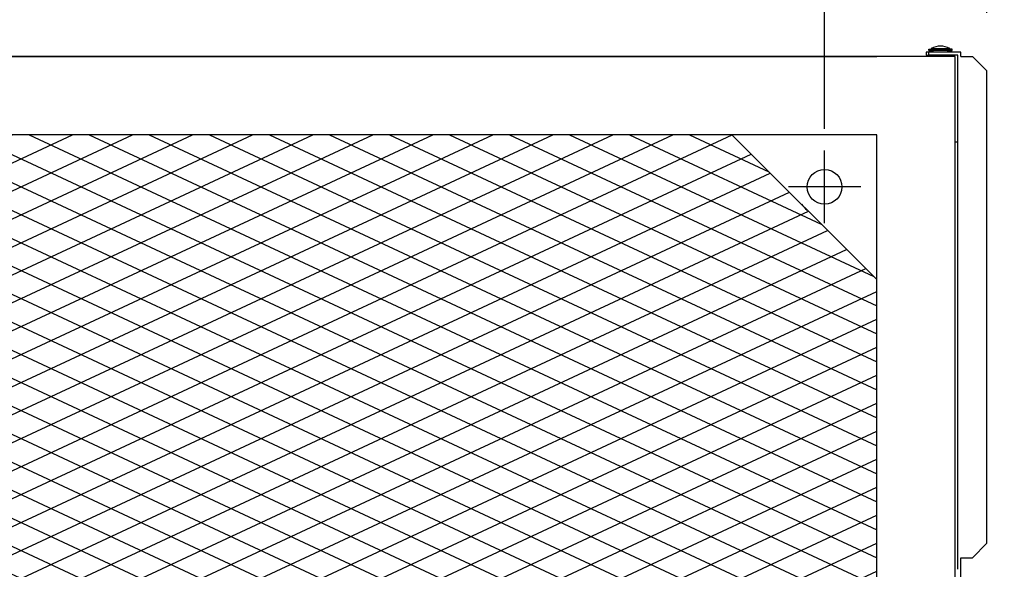
# Model space of a CAD drawing. Extents: x -4459 to -2617, y 4654 to 6081.
# Drawn here: x -3691 to -3351, y 5409 to 5598 of the extents above; entities that cross this region are included whole.
import ezdxf

# ---------------------------------------------------------------- set-up
doc = ezdxf.new("R2010")
doc.units = 0
doc.header["$LTSCALE"] = 20
doc.header["$MEASUREMENT"] = 0
doc.header["$PDMODE"] = 3
doc.header["$PDSIZE"] = -2
doc.layers.get('0').update_dxf_attribs({"linetype": 'CONTINUOUS'})
doc.layers.get('DEFPOINTS').update_dxf_attribs({"linetype": 'CONTINUOUS'})
for name, color, linetype in [('DETAIL', 5, 'CONTINUOUS'), ('FIX', 11, 'CONTINUOUS'), ('NOTE', 4, 'CONTINUOUS'), ('OUTLINE', 3, 'CONTINUOUS'), ('SIZE', 30, 'CONTINUOUS')]:
    doc.layers.add(name, color=color, linetype=linetype)
doc.styles.get("Standard").update_dxf_attribs({"font": 'SIMPLEX.shx', "width": 0.9, "height": 64, "bigfont": 'BIGFONT.shx'})
doc.dimstyles.new('STANDARD$0', dxfattribs={"dimtxt": 64, "dimasz": 12, "dimexe": 20, "dimexo": 20, "dimgap": 10, "dimtad": 1, "dimdec": 4, "dimdsep": 46, "dimtxsty": 'STANDARD', "dimblk": 'DOTBLANK', "dimcen": 0, "dimaunit": 1, "dimadec": 0, "dimazin": 0, "dimtfac": 1, "dimtdec": 4, "dimtmove": 0, "dimatfit": 3, "dimldrblk": 'OPEN30', "dimfxl": 1, "dimtolj": 1, "dimarcsym": 0})

# ---------------------------------------------------------------- blocks, each defined once
blk = doc.blocks.new('_DOTBLANK')
at = {"color": 0, "linetype": 'ByBlock'}
blk.add_line((-0.5, 0), (-1, 0), dxfattribs=at)
blk.add_circle((0, 0), 0.5, dxfattribs=at)
blk = doc.blocks.new('*D458')
at = {"layer": 'DEFPOINTS', "color": 0}
for p in [(-3413.49, 5734.48), (-4063.49, 5540.57), (-3413.49, 5540.57)]:
    blk.add_point(p, dxfattribs=at)
at = {"layer": 'SIZE', "color": 0, "lineweight": -2}
for p, q in [((-4063.49, 5560.57), (-4063.49, 5754.48)), ((-3413.49, 5560.57), (-3413.49, 5754.48)), ((-4051.49, 5734.48), (-3425.49, 5734.48))]:
    blk.add_line(p, q, dxfattribs=at)
at = {"layer": 'SIZE', "color": 0, "lineweight": -2, "xscale": 12, "yscale": 12, "zscale": 12, "rotation": 180}
blk.add_blockref('_DOTBLANK', (-4063.49, 5734.48), dxfattribs=at)
at = {"layer": 'SIZE', "color": 0, "lineweight": -2, "xscale": 12, "yscale": 12, "zscale": 12}
blk.add_blockref('_DOTBLANK', (-3413.49, 5734.48), dxfattribs=at)
at = {"layer": 'SIZE', "color": 0, "insert": (-3738.49, 5776.48), "char_height": 64, "attachment_point": 5}
blk.add_mtext('\\A1;650', dxfattribs=at)
blk = doc.blocks.new('_Open30')
at = {"color": 0, "linetype": 'ByBlock', "lineweight": -2}
for p, q in [((-1, 0.268), (0, 0)), ((0, 0), (-1, -0.268)), ((0, 0), (-1, 0))]:
    blk.add_line(p, q, dxfattribs=at)
blk = doc.blocks.new('*D459')
at = {"layer": 'DEFPOINTS', "color": 0}
for p in [(-3357.49, 5996.63), (-4108.49, 5585.57), (-3357.49, 5580.57)]:
    blk.add_point(p, dxfattribs=at)
at = {"layer": 'SIZE', "color": 0, "lineweight": -2}
for p, q in [((-4108.49, 5605.57), (-4108.49, 6016.63)), ((-3357.49, 5600.57), (-3357.49, 6016.63)), ((-4096.49, 5996.63), (-3369.49, 5996.63))]:
    blk.add_line(p, q, dxfattribs=at)
at = {"layer": 'SIZE', "color": 0, "lineweight": -2, "xscale": 12, "yscale": 12, "zscale": 12, "rotation": 180}
blk.add_blockref('_DOTBLANK', (-4108.49, 5996.63), dxfattribs=at)
at = {"layer": 'SIZE', "color": 0, "lineweight": -2, "xscale": 12, "yscale": 12, "zscale": 12}
blk.add_blockref('_DOTBLANK', (-3357.49, 5996.63), dxfattribs=at)
at = {"layer": 'SIZE', "color": 0, "insert": (-3732.99, 6038.63), "char_height": 64, "attachment_point": 5}
blk.add_mtext('\\A1;751', dxfattribs=at)
blk = doc.blocks.new('*D460')
at = {"layer": 'DEFPOINTS', "color": 0}
for p in [(-3368.49, 5874.21), (-4108.49, 5585.57), (-3368.49, 5585.57)]:
    blk.add_point(p, dxfattribs=at)
at = {"layer": 'SIZE', "color": 0, "lineweight": -2}
for p, q in [((-4108.49, 5605.57), (-4108.49, 5894.21)), ((-3368.49, 5605.57), (-3368.49, 5894.21)), ((-4096.49, 5874.21), (-3380.49, 5874.21))]:
    blk.add_line(p, q, dxfattribs=at)
at = {"layer": 'SIZE', "color": 0, "lineweight": -2, "xscale": 12, "yscale": 12, "zscale": 12, "rotation": 180}
blk.add_blockref('_DOTBLANK', (-4108.49, 5874.21), dxfattribs=at)
at = {"layer": 'SIZE', "color": 0, "lineweight": -2, "xscale": 12, "yscale": 12, "zscale": 12}
blk.add_blockref('_DOTBLANK', (-3368.49, 5874.21), dxfattribs=at)
at = {"layer": 'SIZE', "color": 0, "insert": (-3738.49, 5916.21), "char_height": 64, "attachment_point": 5}
blk.add_mtext('\\A1;740', dxfattribs=at)

msp = doc.modelspace()

# ---------------------------------------------------------------- hatches: boundary and pattern name
at = {"layer": 'SIZE'}
h = msp.add_hatch(dxfattribs=at)
h.set_pattern_fill('LINE', color=5, scale=70, angle=25)
h.set_pattern_definition([(25, (78795.041, 3339.355), (-3.6979098, 7.9301931), [])])
h.paths.add_polyline_path([(-3395.48746, 5508.56607), (-3445.48746, 5558.56607), (-4031.48746, 5558.56607), (-4081.48746, 5508.56607), (-4081.48746, 4922.56607), (-4031.48746, 4872.56607), (-3445.48746, 4872.56607), (-3395.48746, 4922.56607)])
h = msp.add_hatch(dxfattribs=at)
h.set_pattern_fill('LINE', color=5, scale=70, angle=335)
h.set_pattern_definition([(335, (78795.041, 3339.355), (3.6979098, 7.9301931), [])])
h.paths.add_polyline_path([(-3395.48746, 5508.56607), (-3419.48746, 5532.56607, -0.071067812), (-3421.48746, 5534.56607), (-3445.48746, 5558.56607), (-4031.48746, 5558.56607), (-4055.48746, 5534.56607, -0.071067812), (-4057.48746, 5532.56607), (-4081.48746, 5508.56607), (-4081.48746, 4922.56607), (-4057.48746, 4898.56607, -0.071067812), (-4055.48746, 4896.56607), (-4031.48746, 4872.56607), (-3445.48746, 4872.56607), (-3421.48746, 4896.56607, -0.071067812), (-3419.48746, 4898.56607), (-3395.48746, 4922.56607)])

# ---------------------------------------------------------------- linework, layer by layer
at = {"layer": 'DETAIL'}
for p, q in [((-3377.48746, 5587.56607), (-3377.48746, 5588.06607)), ((-3377.48746, 5588.06607), (-3369.48746, 5588.06607)), ((-3377.48746, 5587.56607), (-3377.48746, 5588.06607)), ((-3377.48746, 5588.06607), (-3369.48746, 5588.06607)), ((-3376.68746, 5588.26607), (-3376.68746, 5588.06607)), ((-3376.68746, 5588.26607), (-3370.28746, 5588.26607)), ((-3376.68746, 5588.26607), (-3376.68746, 5588.06607)), ((-3376.68746, 5588.26607), (-3370.28746, 5588.26607)), ((-3370.28746, 5588.26607), (-3370.28746, 5588.06607)), ((-3370.28746, 5588.26607), (-3370.28746, 5588.06607)), ((-3369.48746, 5587.56607), (-3369.48746, 5588.06607)), ((-3369.48746, 5587.56607), (-3369.48746, 5588.06607)), ((-3395.48746, 5585.56607), (-4081.48746, 5585.56607)), ((-3395.48746, 5585.56607), (-4081.48746, 5585.56607)), ((-3368.48746, 5585.56607), (-3395.48746, 5585.56607)), ((-3368.48746, 5585.56607), (-3395.48746, 5585.56607)), ((-3378.48746, 5587.06607), (-3378.48746, 5586.06607)), ((-3377.48746, 5587.06607), (-3378.48746, 5587.06607)), ((-3378.48746, 5587.06607), (-3378.48746, 5586.06607)), ((-3377.48746, 5587.06607), (-3378.48746, 5587.06607)), ((-3378.48746, 5586.06607), (-3377.48746, 5586.06607)), ((-3378.48746, 5586.06607), (-3377.48746, 5586.06607)), ((-3369.48746, 5587.56607), (-3377.48746, 5587.56607)), ((-3369.48746, 5587.56607), (-3377.48746, 5587.56607)), ((-3377.48746, 5586.06607), (-3377.48746, 5587.06607)), ((-3366.48746, 5587.06607), (-3377.48746, 5587.06607)), ((-3377.48746, 5586.06607), (-3377.48746, 5587.06607)), ((-3366.48746, 5587.06607), (-3377.48746, 5587.06607)), ((-3367.48746, 5586.06607), (-3377.48746, 5586.06607)), ((-3367.48746, 5586.06607), (-3377.48746, 5586.06607)), ((-3375.98746, 5587.06607), (-3375.98746, 5587.56607)), ((-3375.98746, 5587.06607), (-3375.98746, 5587.56607)), ((-3375.98746, 5585.56607), (-3375.98746, 5586.06607)), ((-3375.98746, 5585.56607), (-3375.98746, 5586.06607)), ((-3370.98746, 5587.06607), (-3370.98746, 5587.56607)), ((-3370.98746, 5587.06607), (-3370.98746, 5587.56607)), ((-3370.98746, 5585.56607), (-3370.98746, 5586.06607)), ((-3370.98746, 5585.56607), (-3370.98746, 5586.06607)), ((-3368.48746, 4845.56607), (-3368.48746, 5585.56607)), ((-3368.48746, 4845.56607), (-3368.48746, 5585.56607)), ((-3367.48746, 5408.56607), (-3367.48746, 5586.06607)), ((-3367.48746, 5408.56607), (-3367.48746, 5586.06607)), ((-3366.48746, 5585.56607), (-3366.48746, 5587.06607)), ((-3366.48746, 5585.56607), (-3366.48746, 5587.06607)), ((-3366.48746, 5585.56607), (-3362.48746, 5585.56607)), ((-3366.48746, 5585.56607), (-3362.48746, 5585.56607)), ((-3362.48746, 5585.56607), (-3357.48746, 5580.56607)), ((-3362.48746, 5585.56607), (-3357.48746, 5580.56607)), ((-3357.48746, 5417.56607), (-3357.48746, 5580.56607)), ((-3357.48746, 5417.56607), (-3357.48746, 5580.56607)), ((-3395.48746, 5558.56607), (-4081.48746, 5558.56607)), ((-3395.48746, 5558.56607), (-4081.48746, 5558.56607)), ((-3395.48746, 5508.56607), (-3445.48746, 5558.56607)), ((-3395.48746, 5508.56607), (-3445.48746, 5558.56607)), ((-3395.48746, 4872.56607), (-3395.48746, 5558.56607)), ((-3368.48746, 5556.06607), (-3367.48746, 5556.06607)), ((-3368.48746, 5556.06607), (-3367.48746, 5556.06607)), ((-3357.48746, 5417.56607), (-3362.48746, 5412.56607)), ((-3357.48746, 5417.56607), (-3362.48746, 5412.56607)), ((-3366.48746, 5412.56607), (-3362.48746, 5412.56607)), ((-3366.48746, 5402.56607), (-3366.48746, 5412.56607)), ((-3366.48746, 5412.56607), (-3362.48746, 5412.56607)), ((-3366.48746, 5402.56607), (-3366.48746, 5412.56607))]:
    msp.add_line(p, q, dxfattribs=at)
for centre, radius, start, end in [((-3373.48746, 5583.02718), 6.13889, 58.5827248, 121.4172752), ((-3373.48746, 5583.02718), 6.13889, 58.5827248, 121.4172752), ((-3413.48746, 5540.56607), 10, 216.8698976, 233.1301024), ((-3413.48746, 5540.56607), 10, 216.8698976, 233.1301024)]:
    msp.add_arc(centre, radius, start, end, dxfattribs=at)
at = {"layer": 'FIX'}
msp.add_circle((-3413.48746, 5540.56607), 6, dxfattribs=at)
msp.add_circle((-3413.48746, 5540.56607), 6, dxfattribs=at)
at = {"layer": 'NOTE'}
for p, q in [((-3413.48746, 5528.06607), (-3413.48746, 5553.06607)), ((-3400.98746, 5540.56607), (-3425.98746, 5540.56607))]:
    msp.add_line(p, q, dxfattribs=at)
at = {"layer": 'OUTLINE'}
for p, q in [((-3377.48746, 5587.56607), (-3377.48746, 5588.06607)), ((-3377.48746, 5587.56607), (-3377.48746, 5588.06607)), ((-3377.48746, 5588.06607), (-3376.68746, 5588.06607)), ((-3376.68746, 5588.26607), (-3376.68746, 5588.06607)), ((-3376.68746, 5588.26607), (-3376.68746, 5588.06607)), ((-3370.28746, 5588.26607), (-3370.28746, 5588.06607)), ((-3370.28746, 5588.26607), (-3370.28746, 5588.06607)), ((-3369.48746, 5588.06607), (-3370.28746, 5588.06607)), ((-3369.48746, 5587.56607), (-3369.48746, 5588.06607)), ((-3369.48746, 5587.56607), (-3369.48746, 5588.06607)), ((-3718.21677, 5585.56607), (-3395.48746, 5585.56607)), ((-3375.98746, 5585.56607), (-3395.48746, 5585.56607)), ((-3378.48746, 5587.06607), (-3378.48746, 5586.06607)), ((-3377.48746, 5587.06607), (-3378.48746, 5587.06607)), ((-3378.48746, 5587.06607), (-3378.48746, 5586.06607)), ((-3377.48746, 5587.06607), (-3378.48746, 5587.06607)), ((-3378.48746, 5586.06607), (-3377.48746, 5586.06607)), ((-3378.48746, 5586.06607), (-3377.48746, 5586.06607)), ((-3377.48746, 5587.56607), (-3375.98746, 5587.56607)), ((-3375.98746, 5587.06607), (-3377.48746, 5587.06607)), ((-3377.48746, 5586.06607), (-3375.98746, 5586.06607)), ((-3375.98746, 5587.06607), (-3375.98746, 5587.56607)), ((-3375.98746, 5587.06607), (-3375.98746, 5587.56607)), ((-3375.98746, 5585.56607), (-3375.98746, 5586.06607)), ((-3375.98746, 5585.56607), (-3375.98746, 5586.06607)), ((-3370.98746, 5587.06607), (-3370.98746, 5587.56607)), ((-3370.98746, 5587.06607), (-3370.98746, 5587.56607)), ((-3370.98746, 5587.56607), (-3369.48746, 5587.56607)), ((-3366.48746, 5587.06607), (-3370.98746, 5587.06607)), ((-3366.48746, 5585.56607), (-3366.48746, 5587.06607)), ((-3366.48746, 5585.56607), (-3366.48746, 5587.06607)), ((-3366.48746, 5585.56607), (-3362.48746, 5585.56607)), ((-3366.48746, 5585.56607), (-3362.48746, 5585.56607)), ((-3362.48746, 5585.56607), (-3357.48746, 5580.56607)), ((-3362.48746, 5585.56607), (-3357.48746, 5580.56607)), ((-3357.48746, 5417.56607), (-3357.48746, 5580.56607)), ((-3357.48746, 5417.56607), (-3357.48746, 5580.56607)), ((-3357.48746, 5417.56607), (-3362.48746, 5412.56607)), ((-3357.48746, 5417.56607), (-3362.48746, 5412.56607)), ((-3366.48746, 5412.56607), (-3362.48746, 5412.56607)), ((-3366.48746, 5412.56607), (-3362.48746, 5412.56607)), ((-3366.48746, 5403.06607), (-3366.48746, 5412.56607))]:
    msp.add_line(p, q, dxfattribs=at)
msp.add_arc((-3373.48746, 5583.02718), 6.13889, 58.5827248, 121.4172752, dxfattribs=at)
msp.add_arc((-3373.48746, 5583.02718), 6.13889, 58.5827248, 121.4172752, dxfattribs=at)

# ---------------------------------------------------------------- dimensions: what is measured, and where the dimension line sits
at = {"layer": 'SIZE'}
for base, p1, p2, picture, middle in [((-3357.48746, 5996.63187), (-4108.48746, 5585.56607), (-3357.48746, 5580.56607), '*D459', (-3732.98746, 6038.63187)), ((-3368.48746, 5874.20964), (-4108.48746, 5585.56607), (-3368.48746, 5585.56607), '*D460', (-3738.48746, 5916.20964)), ((-3413.48746, 5734.47935), (-4063.48746, 5540.56607), (-3413.48746, 5540.56607), '*D458', (-3738.48746, 5776.47935))]:
    dim = msp.add_linear_dim(base=base, p1=p1, p2=p2, dimstyle='STANDARD$0', dxfattribs=at)
    dim.commit()
    dim.dimension.update_dxf_attribs({"geometry": picture, "text_midpoint": middle})

doc.saveas('drawing.dxf')
